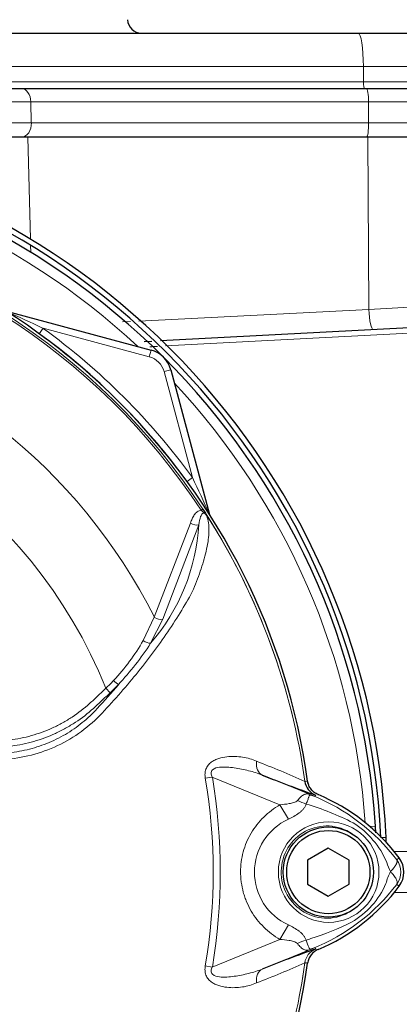
# Model space of a CAD drawing. Units: millimetres. Extents: x -21 to 210, y -8 to 297.
# Drawn here: x 69 to 75, y 146 to 160 of the extents above; entities that cross this region are included whole.
import ezdxf

# ---------------------------------------------------------------- set-up
doc = ezdxf.new("R2010")
doc.units = ezdxf.units.MM
for name, color, linetype in [('Default', 7, 'Continuous'), ('II0-55-STD', 7, 'Continuous'), ('II2-01-STD', 7, 'Continuous'), ('II2-04THW-STD', 7, 'Continuous')]:
    doc.layers.add(name, color=color, linetype=linetype)

# ---------------------------------------------------------------- blocks, each defined once
blk = doc.blocks.new('SE')
at = {"layer": 'II0-55-STD', "color": 7, "linetype": 'Continuous', "lineweight": 13}
for p, q in [((71.837, 152.801), (71.861, 152.817)), ((71.162, 151.26), (71.682, 152.616)), ((71.803, 152.592), (71.286, 151.228)), ((71.001, 150.923), (71.162, 151.26)), ((71.286, 151.228), (71.108, 150.881)), ((70.464, 150.233), (70.525, 150.168)), ((72.717, 148.982), (73.478, 148.671)), ((71.897, 148.935), (71.998, 148.952)), ((72.973, 148.553), (71.998, 148.952)), ((73.331, 148.89), (73.331, 148.891)), ((73.331, 148.891), (73.332, 148.891)), ((73.332, 148.891), (73.332, 148.89)), ((73.332, 148.89), (73.335, 148.891)), ((73.478, 148.671), (73.488, 148.693)), ((73.094, 148.343), (72.973, 148.553)), ((74.656, 147.759), (74.692, 147.786)), ((74.656, 147.405), (74.692, 147.378)), ((73.094, 146.821), (72.973, 146.611)), ((71.998, 146.212), (72.973, 146.611)), ((73.478, 146.493), (72.717, 146.182)), ((73.478, 146.493), (73.488, 146.47)), ((73.484, 146.471), (73.488, 146.47)), ((73.331, 146.273), (73.331, 146.274)), ((73.332, 146.273), (73.331, 146.273)), ((73.332, 146.274), (73.332, 146.273)), ((71.897, 146.229), (71.998, 146.212))]:
    blk.add_line(p, q, dxfattribs=at)
at = {"layer": 'II0-55-STD', "color": 7, "linetype": 'Continuous', "lineweight": 25}
for p, q in [((73.67, 147.928), (73.37, 147.755)), ((73.97, 147.755), (73.67, 147.928)), ((73.37, 147.755), (73.37, 147.409)), ((73.97, 147.409), (73.97, 147.755)), ((73.37, 147.409), (73.67, 147.236)), ((73.67, 147.236), (73.97, 147.409))]:
    blk.add_line(p, q, dxfattribs=at)
at = {"layer": 'II0-55-STD', "color": 7, "linetype": 'Continuous', "lineweight": 13}
blk.add_circle((73.675, 147.582), 0.725, dxfattribs=at)
at = {"layer": 'II0-55-STD', "color": 7, "linetype": 'Continuous', "lineweight": 25}
for radius in [0.65, 0.6]:
    blk.add_circle((73.67, 147.582), radius, dxfattribs=at)
for centre, radius, start, end in [((63.87, 147.582), 9.592, 7.8678, 82.1322), ((71.537, 152.419), 0.485, 36.649, 38.2272), ((71.875, 152.667), 0.0688, 26.87, 30.6693), ((78.042, 161.963), 14.031, 247.697, 251.0436), ((73.579, 148.924), 0.25, 187.7834, 247.6446), ((72.42, 146.082), 2.84, 36.8699, 67.1563), ((74.42, 147.582), 0.34, 323.1301, 36.8699), ((72.42, 149.082), 2.84, 292.8437, 323.1301), ((78.042, 133.201), 14.031, 108.9564, 112.303), ((63.87, 147.582), 9.592, 277.8678, 352.1322)]:
    blk.add_arc(centre, radius, start, end, dxfattribs=at)
at = {"layer": 'II0-55-STD', "color": 7, "linetype": 'Continuous', "lineweight": 13}
for centre, radius, start, end in [((63.87, 147.582), 9.524, 33.2269, 81.8046), ((63.87, 147.582), 9.553, 33.2269, 81.8046), ((63.87, 147.582), 8.168, 26.7669, 76.7833), ((63.87, 147.582), 7.107, 21.8998, 158.1002), ((63.87, 147.582), 9.552, 7.8758, 32.4128), ((63.87, 147.582), 9.552, 7.8758, 32.3855), ((68.936, 152.76), 2.872, 319.1396, 356.655), ((68.439, 152.373), 2.944, 316.4856, 330.4929), ((67.238, 153.421), 4.63, 317.3704, 326.7294), ((61.914, 157.702), 11.456, 317.3486, 319.6471), ((68.107, 152.63), 3.362, 314.5199, 317.213), ((68.026, 152.822), 3.645, 313.2735, 315.8973), ((67.239, 135.241), 14.947, 65.9472, 68.8401), ((63.87, 147.582), 8.14, 350.4332, 9.5668), ((63.87, 147.582), 8.243, 350.4332, 9.5668), ((73.579, 148.924), 0.25, 187.8447, 247.6777), ((73.77, 145.34), 3.577, 96.3946, 96.9928), ((70.177, 140.521), 8.793, 67.9501, 68.2452), ((72.446, 146.07), 2.798, 68.346, 69.1326), ((72.381, 146.036), 2.853, 37.1339, 68.1584), ((73.993, 145.53), 3.203, 98.4562, 98.5226), ((72.177, 144.657), 4.079, 63.0412, 73.2635), ((73.442, 147.582), 0.837, 114.5566, 245.4587), ((73.36, 147.233), 1.252, 22.9411, 57.8346), ((75.525, 148.034), 1.059, 197.2033, 204.9162), ((74.42, 147.582), 0.295, 323.1433, 36.8575), ((75.314, 147.216), 0.837, 153.5701, 166.1885), ((72.382, 149.126), 2.852, 291.8218, 322.8745), ((73.411, 147.89), 1.189, 300.0415, 336.4977), ((72.267, 150.315), 3.867, 287.3147, 296.7268), ((72.232, 150.326), 3.889, 286.6897, 287.7497), ((73.579, 146.239), 0.25, 112.3223, 172.1553), ((73.579, 146.24), 0.25, 112.3555, 172.2166), ((70.177, 154.643), 8.793, 291.7508, 292.0499), ((72.446, 149.094), 2.798, 290.8565, 291.654), ((73.993, 149.634), 3.203, 261.4339, 261.5438), ((63.87, 147.582), 9.552, 333.25, 352.1242), ((63.87, 147.582), 9.552, 333.2739, 352.1242), ((67.239, 159.922), 14.947, 291.1599, 294.0528), ((73.77, 149.824), 3.577, 263.0072, 263.6054)]:
    blk.add_arc(centre, radius, start, end, dxfattribs=at)
for centre, major_axis, ratio, start_param, end_param in [((71.742, 152.654), (-0.0945, 0.0327), 0.618285, 1.119035, 2.475223), ((71.225, 151.292), (-0.0924, 0.0382), 0.603658, 1.090676, 2.510095), ((71.048, 150.945), (-0.0854, 0.052), 0.445014, 1.28374, 2.593609), ((70.583, 150.35), (-0.0718, 0.0696), 0.08855, 1.532398, 2.664233), ((72.812, 149.213), (-0.091, -0.233), 0.662345, 5.100537, 6.259888), ((73.625, 149.15), (-0.179, -0.467), 0.441525, 6.232653, 6.263733), ((73.323, 148.852), (0.442, -0.235), 0.509867, 4.763672, 5.039948), ((73.32, 146.317), (0.442, 0.233), 0.50249, 1.246839, 1.52175), ((73.625, 146.014), (-0.179, 0.467), 0.441519, 0.019452, 0.050961), ((72.812, 145.951), (-0.091, 0.233), 0.662345, 0.023297, 1.182649)]:
    blk.add_ellipse(centre, major_axis=major_axis, ratio=ratio, start_param=start_param, end_param=end_param, dxfattribs=at)
for points, knots in [([(71.682, 152.616), (71.69, 152.637), (71.698, 152.657), (71.716, 152.697), (71.726, 152.715), (71.75, 152.75), (71.764, 152.765), (71.796, 152.79), (71.815, 152.799), (71.837, 152.801)], [0, 0, 0, 0, 0.25, 0.25, 0.5, 0.5, 0.75, 0.75, 1, 1, 1, 1]), ([(71.926, 152.709), (71.92, 152.719), (71.914, 152.728), (71.904, 152.74), (71.9, 152.744), (71.892, 152.751), (71.887, 152.754), (71.879, 152.76), (71.875, 152.764), (71.867, 152.771), (71.863, 152.775), (71.852, 152.786), (71.844, 152.793), (71.837, 152.801)], [0, 0, 0, 0, 0.25, 0.25, 0.375, 0.375, 0.5, 0.5, 0.625, 0.625, 0.75, 0.75, 1, 1, 1, 1]), ([(71.918, 152.72), (71.94, 152.655), (71.95, 152.582), (71.949, 152.422), (71.937, 152.334), (71.895, 152.149), (71.868, 152.054), (71.82, 151.908), (71.802, 151.859), (71.767, 151.76), (71.748, 151.711), (71.679, 151.561), (71.619, 151.46), (71.494, 151.255), (71.427, 151.151), (71.216, 150.842), (71.063, 150.635), (70.817, 150.333), (70.732, 150.233), (70.557, 150.035), (70.47, 149.935), (70.188, 149.648), (69.967, 149.495), (69.598, 149.331), (69.471, 149.289), (69.211, 149.227), (69.076, 149.208), (68.807, 149.195), (68.672, 149.195), (68.402, 149.189), (68.267, 149.186), (68.132, 149.184)], [0, 0, 0, 0, 0.0625, 0.0625, 0.125, 0.125, 0.1875, 0.1875, 0.21875, 0.21875, 0.25, 0.25, 0.3125, 0.3125, 0.375, 0.375, 0.5, 0.5, 0.5625, 0.5625, 0.625, 0.625, 0.75, 0.75, 0.8125, 0.8125, 0.875, 0.875, 0.9375, 0.9375, 1, 1, 1, 1]), ([(71.918, 152.72), (71.91, 152.732), (71.9, 152.746), (71.875, 152.759), (71.865, 152.756), (71.844, 152.742), (71.836, 152.725), (71.817, 152.673), (71.81, 152.633), (71.803, 152.592)], [0, 0, 0, 0, 0.125, 0.125, 0.25, 0.25, 0.5, 0.5, 1, 1, 1, 1]), ([(68.1, 149.465), (68.317, 149.467), (68.561, 149.47), (68.806, 149.472), (68.86, 149.473), (68.887, 149.473), (68.969, 149.477), (69.023, 149.481), (69.184, 149.5), (69.289, 149.521), (69.495, 149.579), (69.596, 149.616), (69.744, 149.684), (69.792, 149.708), (69.886, 149.76), (69.932, 149.788), (70.066, 149.876), (70.15, 149.941), (70.249, 150.031), (70.269, 150.049), (70.308, 150.086), (70.366, 150.141), (70.425, 150.196), (70.464, 150.233)], [0, 0, 0, 0, 0.25, 0.28125, 0.28125, 0.3125, 0.3125, 0.375, 0.375, 0.5, 0.5, 0.625, 0.625, 0.6875, 0.6875, 0.75, 0.75, 0.875, 0.875, 0.90625, 0.90625, 0.9375, 1, 1, 1, 1]), ([(70.525, 150.168), (70.485, 150.13), (70.425, 150.074), (70.365, 150.017), (70.325, 149.979), (70.305, 149.961), (70.203, 149.869), (70.116, 149.802), (69.979, 149.712), (69.932, 149.684), (69.835, 149.63), (69.786, 149.605), (69.634, 149.535), (69.531, 149.497), (69.32, 149.436), (69.212, 149.414), (69.048, 149.393), (68.992, 149.387), (68.908, 149.383), (68.881, 149.382), (68.825, 149.381), (68.574, 149.378), (68.323, 149.375), (68.1, 149.373)], [0, 0, 0, 0, 0.0625, 0.09375, 0.09375, 0.125, 0.125, 0.25, 0.25, 0.3125, 0.3125, 0.375, 0.375, 0.5, 0.5, 0.625, 0.625, 0.6875, 0.6875, 0.71875, 0.71875, 0.75, 1, 1, 1, 1]), ([(68.129, 149.275), (68.329, 149.278), (68.53, 149.282), (68.781, 149.287), (68.831, 149.288), (68.906, 149.29), (68.931, 149.291), (68.981, 149.294), (69.006, 149.295), (69.081, 149.302), (69.131, 149.309), (69.23, 149.325), (69.279, 149.335), (69.423, 149.37), (69.518, 149.4), (69.657, 149.455), (69.703, 149.475), (69.793, 149.519), (69.837, 149.543), (69.965, 149.618), (70.046, 149.674), (70.161, 149.768), (70.199, 149.8), (70.271, 149.868), (70.306, 149.904), (70.339, 149.941)], [0, 0, 0, 0, 0.25, 0.25, 0.3125, 0.3125, 0.34375, 0.34375, 0.375, 0.375, 0.4375, 0.4375, 0.5, 0.5, 0.625, 0.625, 0.6875, 0.6875, 0.75, 0.75, 0.875, 0.875, 0.9375, 0.9375, 1, 1, 1, 1]), ([(71.897, 148.935), (71.893, 148.957), (71.891, 148.979), (71.894, 149.024), (71.898, 149.046), (71.909, 149.077), (71.914, 149.087), (71.924, 149.106), (71.93, 149.115), (71.95, 149.14), (71.965, 149.154), (71.998, 149.179), (72.016, 149.189), (72.053, 149.207), (72.071, 149.214), (72.128, 149.232), (72.167, 149.239), (72.245, 149.248), (72.283, 149.25), (72.36, 149.248), (72.398, 149.244), (72.47, 149.233), (72.505, 149.226), (72.572, 149.206), (72.604, 149.194), (72.635, 149.181)], [0, 0, 0, 0, 0.0625, 0.0625, 0.125, 0.125, 0.15625, 0.15625, 0.1875, 0.1875, 0.25, 0.25, 0.3125, 0.3125, 0.375, 0.375, 0.5, 0.5, 0.625, 0.625, 0.75, 0.75, 0.875, 0.875, 1, 1, 1, 1]), ([(72.717, 148.982), (72.654, 149.007), (72.589, 149.027), (72.454, 149.061), (72.385, 149.076), (72.244, 149.095), (72.172, 149.102), (72.065, 149.089), (72.028, 149.082), (71.989, 149.044), (71.981, 149.025), (71.983, 148.987), (71.989, 148.969), (71.998, 148.952)], [0, 0, 0, 0, 0.25, 0.25, 0.5, 0.5, 0.75, 0.75, 0.875, 0.875, 0.9375, 0.9375, 1, 1, 1, 1]), ([(73.226, 148.616), (73.242, 148.636), (73.258, 148.654), (73.282, 148.675), (73.289, 148.681), (73.305, 148.691), (73.313, 148.696), (73.329, 148.703), (73.336, 148.705), (73.352, 148.708), (73.36, 148.709), (73.378, 148.707), (73.387, 148.705), (73.404, 148.7), (73.41, 148.698), (73.423, 148.693), (73.429, 148.69), (73.436, 148.688)], [0, 0, 0, 0, 0.25, 0.25, 0.375, 0.375, 0.5, 0.5, 0.625, 0.625, 0.75, 0.75, 0.875, 0.875, 0.9375, 0.9375, 1, 1, 1, 1]), ([(73.442, 148.685), (73.436, 148.687), (73.43, 148.69), (73.42, 148.693), (73.416, 148.694), (73.411, 148.694), (73.409, 148.694), (73.405, 148.692), (73.404, 148.691), (73.398, 148.685), (73.394, 148.676), (73.384, 148.653), (73.379, 148.638), (73.367, 148.604), (73.36, 148.585), (73.352, 148.564)], [0, 0, 0, 0, 0.0625, 0.0625, 0.125, 0.125, 0.1875, 0.1875, 0.25, 0.25, 0.5, 0.5, 0.75, 0.75, 1, 1, 1, 1]), ([(72.973, 146.611), (72.888, 146.66), (72.81, 146.719), (72.705, 146.823), (72.672, 146.86), (72.611, 146.937), (72.584, 146.978), (72.534, 147.062), (72.512, 147.106), (72.483, 147.174), (72.474, 147.197), (72.458, 147.244), (72.451, 147.267), (72.432, 147.338), (72.422, 147.386), (72.412, 147.458), (72.41, 147.483), (72.406, 147.532), (72.406, 147.557), (72.405, 147.68), (72.418, 147.777), (72.457, 147.92), (72.473, 147.967), (72.511, 148.057), (72.533, 148.101), (72.583, 148.185), (72.61, 148.226), (72.671, 148.304), (72.704, 148.341), (72.773, 148.409), (72.81, 148.441), (72.888, 148.501), (72.93, 148.529), (72.973, 148.553)], [0, 0, 0, 0, 0.125, 0.125, 0.1875, 0.1875, 0.25, 0.25, 0.3125, 0.3125, 0.34375, 0.34375, 0.375, 0.375, 0.4375, 0.4375, 0.46875, 0.46875, 0.5, 0.5, 0.625, 0.625, 0.6875, 0.6875, 0.75, 0.75, 0.8125, 0.8125, 0.875, 0.875, 0.9375, 0.9375, 1, 1, 1, 1]), ([(72.973, 148.553), (73.018, 148.556), (73.063, 148.561), (73.129, 148.573), (73.151, 148.578), (73.182, 148.588), (73.192, 148.592), (73.211, 148.602), (73.22, 148.608), (73.226, 148.616)], [0, 0, 0, 0, 0.5, 0.5, 0.75, 0.75, 0.875, 0.875, 1, 1, 1, 1]), ([(73.352, 148.564), (73.348, 148.551), (73.343, 148.539), (73.329, 148.516), (73.321, 148.505), (73.304, 148.483), (73.294, 148.473), (73.273, 148.453), (73.261, 148.443), (73.226, 148.416), (73.201, 148.399), (73.148, 148.37), (73.121, 148.356), (73.094, 148.343)], [0, 0, 0, 0, 0.125, 0.125, 0.25, 0.25, 0.375, 0.375, 0.5, 0.5, 0.75, 0.75, 1, 1, 1, 1]), ([(74.012, 148.134), (73.915, 148.201), (73.799, 148.241), (73.565, 148.253), (73.446, 148.226), (73.237, 148.115), (73.149, 148.03), (73.027, 147.83), (72.993, 147.714), (72.989, 147.476), (73.018, 147.357), (73.134, 147.151), (73.22, 147.064), (73.424, 146.946), (73.543, 146.914), (73.778, 146.919), (73.894, 146.956), (73.995, 147.019)], [0, 0, 0, 0, 0.125, 0.125, 0.25, 0.25, 0.375, 0.375, 0.5, 0.5, 0.625, 0.625, 0.75, 0.75, 0.875, 0.875, 1, 1, 1, 1]), ([(74.564, 147.588), (74.566, 147.59), (74.57, 147.594), (74.576, 147.6), (74.582, 147.607), (74.588, 147.613), (74.594, 147.62), (74.6, 147.626), (74.606, 147.633), (74.612, 147.64), (74.617, 147.647), (74.623, 147.654), (74.628, 147.661), (74.633, 147.669), (74.638, 147.676), (74.642, 147.683), (74.646, 147.691), (74.65, 147.698), (74.653, 147.705), (74.656, 147.712), (74.658, 147.719), (74.66, 147.725), (74.661, 147.732), (74.661, 147.738), (74.661, 147.744), (74.66, 147.749), (74.658, 147.754), (74.657, 147.757), (74.656, 147.759)], [0, 0, 0, 0, 0.027104, 0.055109, 0.084016, 0.113827, 0.144541, 0.17616, 0.208685, 0.242116, 0.276454, 0.3117, 0.347855, 0.384921, 0.422897, 0.461786, 0.501587, 0.542303, 0.583935, 0.626482, 0.669947, 0.714332, 0.759636, 0.805861, 0.853009, 0.90108, 0.950077, 1, 1, 1, 1]), ([(74.564, 147.588), (74.574, 147.579), (74.583, 147.569), (74.6, 147.551), (74.607, 147.542), (74.622, 147.523), (74.628, 147.514), (74.639, 147.497), (74.644, 147.489), (74.652, 147.472), (74.655, 147.465), (74.66, 147.45), (74.661, 147.443), (74.663, 147.431), (74.663, 147.425), (74.661, 147.417), (74.66, 147.414), (74.658, 147.409), (74.657, 147.407), (74.656, 147.405)], [0, 0, 0, 0, 0.125, 0.125, 0.25, 0.25, 0.375, 0.375, 0.5, 0.5, 0.625, 0.625, 0.75, 0.75, 0.875, 0.875, 0.9375, 0.9375, 1, 1, 1, 1]), ([(73.094, 146.821), (73.149, 146.796), (73.202, 146.766), (73.26, 146.721), (73.271, 146.712), (73.292, 146.692), (73.302, 146.681), (73.319, 146.66), (73.327, 146.649), (73.34, 146.626), (73.345, 146.614), (73.349, 146.601)], [0, 0, 0, 0, 0.5, 0.5, 0.625, 0.625, 0.75, 0.75, 0.875, 0.875, 1, 1, 1, 1]), ([(73.224, 146.55), (73.218, 146.558), (73.209, 146.564), (73.191, 146.573), (73.18, 146.577), (73.149, 146.587), (73.128, 146.592), (73.062, 146.604), (73.018, 146.608), (72.973, 146.611)], [0, 0, 0, 0, 0.125, 0.125, 0.25, 0.25, 0.5, 0.5, 1, 1, 1, 1]), ([(73.436, 146.476), (73.429, 146.473), (73.422, 146.471), (73.409, 146.466), (73.403, 146.464), (73.386, 146.458), (73.376, 146.456), (73.359, 146.455), (73.351, 146.455), (73.335, 146.458), (73.327, 146.461), (73.311, 146.468), (73.303, 146.472), (73.287, 146.483), (73.28, 146.49), (73.256, 146.511), (73.24, 146.529), (73.224, 146.55)], [0, 0, 0, 0, 0.0625, 0.0625, 0.125, 0.125, 0.25, 0.25, 0.375, 0.375, 0.5, 0.5, 0.625, 0.625, 0.75, 0.75, 1, 1, 1, 1]), ([(73.349, 146.601), (73.365, 146.558), (73.377, 146.523), (73.392, 146.488), (73.396, 146.479), (73.404, 146.471), (73.407, 146.469), (73.418, 146.47), (73.429, 146.474), (73.442, 146.479)], [0, 0, 0, 0, 0.5, 0.5, 0.75, 0.75, 0.875, 0.875, 1, 1, 1, 1]), ([(72.635, 145.983), (72.604, 145.969), (72.571, 145.958), (72.504, 145.938), (72.468, 145.93), (72.396, 145.919), (72.359, 145.916), (72.283, 145.914), (72.245, 145.916), (72.167, 145.925), (72.128, 145.932), (72.072, 145.95), (72.053, 145.957), (72.016, 145.975), (71.999, 145.985), (71.966, 146.009), (71.95, 146.024), (71.931, 146.049), (71.925, 146.058), (71.914, 146.077), (71.909, 146.087), (71.898, 146.117), (71.894, 146.139), (71.891, 146.184), (71.893, 146.207), (71.897, 146.229)], [0, 0, 0, 0, 0.125, 0.125, 0.25, 0.25, 0.375, 0.375, 0.5, 0.5, 0.625, 0.625, 0.6875, 0.6875, 0.75, 0.75, 0.8125, 0.8125, 0.84375, 0.84375, 0.875, 0.875, 0.9375, 0.9375, 1, 1, 1, 1]), ([(71.998, 146.212), (71.989, 146.195), (71.983, 146.177), (71.981, 146.139), (71.989, 146.121), (72.027, 146.082), (72.065, 146.075), (72.172, 146.062), (72.244, 146.069), (72.384, 146.088), (72.454, 146.103), (72.589, 146.137), (72.654, 146.157), (72.717, 146.182)], [0, 0, 0, 0, 0.0625, 0.0625, 0.125, 0.125, 0.25, 0.25, 0.5, 0.5, 0.75, 0.75, 1, 1, 1, 1])]:
    blk.add_open_spline(points, degree=3, knots=knots, dxfattribs=at)
at = {"layer": 'II0-55-STD', "color": 7, "linetype": 'Continuous', "lineweight": 25}
for points, knots in [([(71.861, 152.817), (71.868, 152.806), (71.875, 152.796), (71.888, 152.775), (71.894, 152.765), (71.903, 152.752), (71.905, 152.747), (71.909, 152.741), (71.91, 152.739), (71.913, 152.735), (71.914, 152.733), (71.916, 152.729), (71.918, 152.727), (71.921, 152.722), (71.923, 152.719), (71.928, 152.711), (71.931, 152.707), (71.934, 152.702)], [0, 0, 0, 0, 0.25, 0.25, 0.5, 0.5, 0.625, 0.625, 0.6875, 0.6875, 0.75, 0.75, 0.8125, 0.8125, 0.875, 0.875, 1, 1, 1, 1]), ([(71.936, 152.698), (71.936, 152.697), (71.936, 152.697), (71.936, 152.696), (71.936, 152.697), (71.935, 152.698), (71.934, 152.699), (71.931, 152.703), (71.928, 152.706), (71.926, 152.709)], [0, 0, 0, 0, 0.125, 0.125, 0.25, 0.25, 0.5, 0.5, 1, 1, 1, 1]), ([(73.522, 148.699), (73.502, 148.707), (73.484, 148.718), (73.45, 148.744), (73.434, 148.76), (73.408, 148.794), (73.397, 148.813), (73.38, 148.853), (73.375, 148.873), (73.372, 148.895)], [0, 0, 0, 0, 0.25, 0.25, 0.5, 0.5, 0.75, 0.75, 1, 1, 1, 1]), ([(73.522, 146.465), (73.502, 146.457), (73.484, 146.446), (73.45, 146.419), (73.434, 146.404), (73.408, 146.37), (73.397, 146.351), (73.38, 146.311), (73.375, 146.29), (73.372, 146.269)], [0, 0, 0, 0, 0.25, 0.25, 0.5, 0.5, 0.75, 0.75, 1, 1, 1, 1])]:
    blk.add_open_spline(points, degree=3, knots=knots, dxfattribs=at)
at = {"layer": 'II2-01-STD', "color": 7, "linetype": 'Continuous', "lineweight": 25}
for p, q in [((69.34, 158.182), (66.232, 158.182)), ((74.24, 158.182), (69.34, 158.182)), ((76.63, 158.182), (74.24, 158.182)), ((69.029, 155.669), (71.115, 155.11)), ((71.251, 155.247), (79.837, 155.697)), ((71.015, 155.234), (71.124, 155.24)), ((71.398, 154.827), (71.957, 152.741))]:
    blk.add_line(p, q, dxfattribs=at)
at = {"layer": 'II2-01-STD', "color": 7, "linetype": 'Continuous', "lineweight": 13}
for p, q in [((69.375, 156.71), (69.34, 158.182)), ((74.253, 155.696), (74.24, 158.182)), ((69.38, 156.52), (69.377, 156.621)), ((74.253, 155.696), (75.837, 155.788)), ((70.941, 155.528), (74.253, 155.696)), ((70.705, 155.516), (70.818, 155.522)), ((69.503, 155.346), (69.559, 155.424)), ((71.089, 155.014), (69.559, 155.424)), ((71.115, 155.11), (71.089, 155.014)), ((71.398, 154.827), (71.302, 154.801)), ((71.712, 153.271), (71.302, 154.801)), ((71.712, 153.271), (71.634, 153.215)), ((74.349, 148.246), (74.265, 148.24)), ((74.436, 148.082), (74.503, 148.082)), ((74.612, 147.879), (77.436, 147.879)), ((77.436, 147.285), (74.616, 147.285))]:
    blk.add_line(p, q, dxfattribs=at)
at = {"layer": 'II2-01-STD', "color": 7, "linetype": 'Continuous', "lineweight": 25}
for centre, radius, start, end in [((63.84, 147.582), 10.675, 2.6846, 87.3154), ((63.84, 147.582), 10.6, 2.7036, 87.2964), ((63.87, 147.582), 10.5, 3.6234, 86.3766), ((63.87, 147.582), 9.591, 35.9615, 54.0385), ((71.012, 154.724), 0.4, 15, 75), ((73.615, 148.929), 0.25, 187.8692, 208.2937), ((63.87, 147.582), 10.5, 3.0905, 3.6234), ((63.87, 147.582), 10.5, 3.1621, 3.6234), ((63.84, 147.582), 10.675, 2.2355, 2.6846)]:
    blk.add_arc(centre, radius, start, end, dxfattribs=at)
at = {"layer": 'II2-01-STD', "color": 7, "linetype": 'Continuous', "lineweight": 13}
for centre, radius, start, end in [((63.87, 147.582), 10.355, 47.044, 86.058), ((62.122, 140.063), 17.066, 64.1641, 66.1258), ((63.87, 147.582), 9.688, 35.9615, 54.0385), ((71.012, 154.724), 0.3, 15, 75), ((63.87, 147.582), 10.355, 3.942, 42.956), ((56.351, 145.834), 17.066, 23.8742, 25.8359)]:
    blk.add_arc(centre, radius, start, end, dxfattribs=at)
blk.add_ellipse((74.298, 155.707), major_axis=(0.016, -0.3), ratio=0.151219, start_param=4.739417, end_param=6.283185, dxfattribs=at)
for points in [[(80.188, 155.638), (77.233, 155.481), (74.278, 155.325), (71.323, 155.169)], [(71.208, 155.163), (71.171, 155.161), (71.133, 155.159), (71.096, 155.157)]]:
    blk.add_open_spline(points, degree=3, dxfattribs=at)
at = {"layer": 'II2-04THW-STD', "color": 7, "linetype": 'Continuous', "lineweight": 25}
for p, q in [((68.704, 159.682), (74.101, 159.682)), ((74.101, 159.682), (75.699, 159.682)), ((66.415, 158.882), (69.246, 158.882)), ((69.246, 158.882), (74.22, 158.882)), ((74.22, 158.882), (76.492, 158.882))]:
    blk.add_line(p, q, dxfattribs=at)
at = {"layer": 'II2-04THW-STD', "color": 7, "linetype": 'Continuous', "lineweight": 13}
for p, q in [((74.176, 159.199), (69.045, 159.199)), ((74.176, 159.199), (74.177, 158.978)), ((76.198, 159.199), (74.176, 159.199)), ((69.05, 158.978), (74.177, 158.978)), ((74.177, 158.978), (76.206, 158.978)), ((69.382, 158.689), (66.479, 158.689)), ((74.25, 158.689), (69.382, 158.689)), ((69.389, 158.389), (69.382, 158.689)), ((76.692, 158.689), (74.25, 158.689)), ((74.251, 158.389), (74.25, 158.689)), ((66.483, 158.389), (69.389, 158.389)), ((69.389, 158.389), (74.251, 158.389)), ((74.251, 158.389), (76.702, 158.389))]:
    blk.add_line(p, q, dxfattribs=at)
at = {"layer": 'II2-04THW-STD', "color": 7, "linetype": 'Continuous', "lineweight": 25}
blk.add_arc((70.976, 159.882), 0.2, 182, 270, dxfattribs=at)
at = {"layer": 'II2-04THW-STD', "color": 7, "linetype": 'Continuous', "lineweight": 13}
for centre, major_axis, ratio, start_param, end_param in [((74.101, 159.182), (0, -0.5), 0.149634, 1.605703, 3.141593), ((74.192, 158.982), (0, 0.1), 0.149634, 1.605703, 3.141593), ((69.246, 158.682), (0, -0.2), 0.682884, 1.605703, 3.141593), ((74.22, 158.682), (0, -0.2), 0.149634, 1.605703, 3.141593), ((69.253, 158.382), (0, -0.2), 0.682884, 0, 1.605703), ((74.221, 158.382), (0, -0.2), 0.149634, 0, 1.605703)]:
    blk.add_ellipse(centre, major_axis=major_axis, ratio=ratio, start_param=start_param, end_param=end_param, dxfattribs=at)

msp = doc.modelspace()

# ---------------------------------------------------------------- block references
at = {"layer": 'Default'}
msp.add_blockref('SE', (0, 0), dxfattribs=at)

doc.saveas('drawing.dxf')
